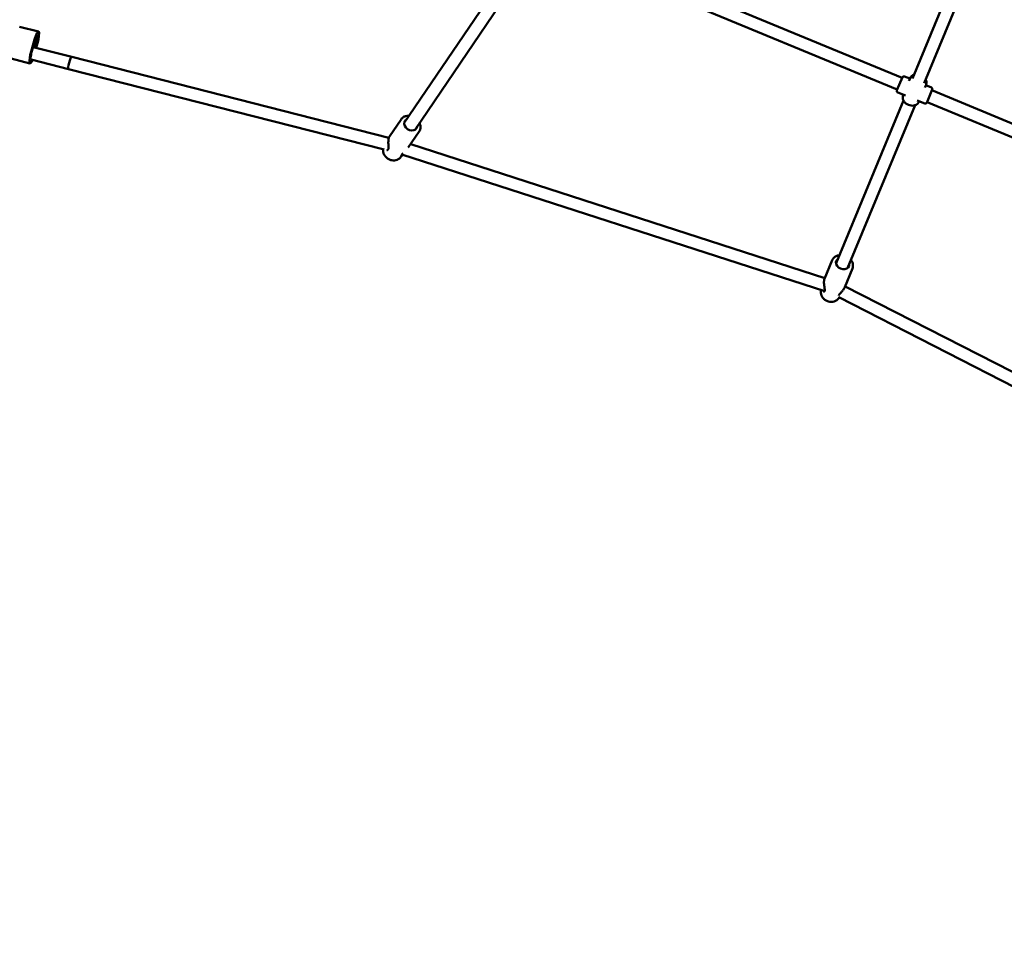
# Model space of a CAD drawing. Units: millimetres. Extents: x 483 to 11849, y -447 to 11548.
# Drawn here: x 3255 to 4504, y 2198 to 3367 of the extents above; entities that cross this region are included whole.
import ezdxf

# ---------------------------------------------------------------- set-up
doc = ezdxf.new("R2010")
doc.units = ezdxf.units.MM
doc.layers.add('Dimensions', color=7, linetype='Continuous')
doc.layers.add('Widoczne (ISO)', color=7, linetype='Continuous', lineweight=50)
doc.styles.get("Standard").update_dxf_attribs({"font": 'arial.ttf'})
doc.dimstyles.new('Leikkiset keinu', dxfattribs={"dimtxt": 150, "dimasz": 2.5, "dimexe": 0.06, "dimexo": 0.625, "dimtad": 0, "dimtih": 1, "dimtoh": 1, "dimdec": 0, "dimtxsty": 'Standard', "dimcen": 2.5, "dimadec": 0, "dimazin": 0, "dimtfac": 1, "dimtmove": 0, "dimatfit": 3, "dimfxl": 1, "dimarcsym": 0})

# ---------------------------------------------------------------- blocks, each defined once
blk = doc.blocks.new('*D3')
at = {"layer": 'Defpoints', "color": 0}
for p in [(483.2, 5572.2), (10197.7, 5572.2), (483.2, -348.5)]:
    blk.add_point(p, dxfattribs=at)
at = {"layer": 'Dimensions', "color": 0, "lineweight": -2}
for p, q in [((483.2, 5571.5), (483.2, -348.5)), ((10197.7, 5571.5), (10197.7, -348.5)), ((485.7, -348.5), (5115.5, -348.5)), ((10195.2, -348.5), (5565.3, -348.5))]:
    blk.add_line(p, q, dxfattribs=at)
at = {"layer": 'Dimensions', "color": 0}
for points in [[(485.7, -348), (485.7, -348.9), (483.2, -348.5)], [(10195.2, -348.9), (10195.2, -348), (10197.7, -348.5)]]:
    blk.add_solid(points, dxfattribs=at)
at = {"layer": 'Dimensions', "color": 0, "insert": (5340.4, -348.5), "char_height": 150, "attachment_point": 5}
blk.add_mtext('9715', dxfattribs=at)
blk = doc.blocks.new('*D4')
at = {"layer": 'Defpoints', "color": 0}
for p in [(1983.3, 5572.2), (8697.5, 5572.2), (8697.5, 274.8)]:
    blk.add_point(p, dxfattribs=at)
at = {"layer": 'Dimensions', "color": 0, "lineweight": -2}
for p, q in [((1983.3, 5571.5), (1983.3, 274.8)), ((8697.5, 5571.5), (8697.5, 274.8)), ((1985.8, 274.8), (5115.9, 274.8)), ((8695, 274.8), (5564.9, 274.8))]:
    blk.add_line(p, q, dxfattribs=at)
at = {"layer": 'Dimensions', "color": 0}
for points in [[(1985.8, 275.3), (1985.8, 274.4), (1983.3, 274.8)], [(8695, 274.4), (8695, 275.3), (8697.5, 274.8)]]:
    blk.add_solid(points, dxfattribs=at)
at = {"layer": 'Dimensions', "color": 0, "insert": (5340.4, 274.8), "char_height": 150, "attachment_point": 5}
blk.add_mtext('6714', dxfattribs=at)

msp = doc.modelspace()

# ---------------------------------------------------------------- linework, layer by layer
at = {"layer": 'Widoczne (ISO)'}
for p, q in [((4481.4, 3519.2), (4387.4, 3292.3)), ((4496.2, 3513), (4402.2, 3286.2)), ((4374.1, 3292.9), (3937.1, 3473.9)), ((3742.9, 3235.9), (3898.2, 3464.3)), ((4368, 3278.1), (3930.3, 3459.4)), ((3756.2, 3226.9), (3911.4, 3455.3)), ((3279.2, 3351.8), (3255.3, 3357.9)), ((3269.8, 3326.3), (3274.2, 3341.6)), ((3270.5, 3325.4), (3274.8, 3340.7)), ((3277.1, 3337.8), (3275.2, 3331.3)), ((3277.8, 3336.9), (3276.1, 3331.1)), ((3272.4, 3332.1), (3321.3, 3319.6)), ((3268.4, 3311.4), (3244.6, 3317.5)), ((3269.7, 3316.2), (3317.3, 3304.1)), ((3321.3, 3319.6), (3723.4, 3217.1)), ((3317.3, 3304.1), (3717.4, 3202.1)), ((4367.6, 3277.2), (4374.5, 3293.8)), ((4377.1, 3294.9), (4384, 3292)), ((4382.9, 3289.2), (4384.2, 3292.3)), ((4403.2, 3280.8), (4404.5, 3283.9)), ((4404.4, 3283.6), (4411.3, 3280.7)), ((4368.7, 3274.6), (4378.4, 3270.5)), ((4375.5, 3271.4), (4375.6, 3271.7)), ((4412.4, 3278.1), (4405.5, 3261.5)), ((4848.9, 3096.2), (4412, 3277.2)), ((4375.9, 3264.4), (4290.4, 3058)), ((4393.1, 3264.4), (4402.9, 3260.4)), ((4395.8, 3263), (4395.9, 3263.3)), ((4842.8, 3081.4), (4405.9, 3262.4)), ((4390.6, 3258.3), (4305.1, 3051.9)), ((3738.9, 3240.4), (3724.2, 3218.8)), ((3761.9, 3224.8), (3748.1, 3204.6)), ((3751.1, 3208.9), (4276.2, 3039.2)), ((3736.7, 3190.9), (3739.5, 3193.6)), ((3739.9, 3195.7), (4276, 3022.5)), ((4285.5, 3061.7), (4275.8, 3038.3)), ((4311.2, 3051.1), (4301.5, 3027.6)), ((4271.2, 3022.5), (4271.5, 3024)), ((4301.9, 3028.6), (4793.1, 2777.3)), ((4293.5, 3013.2), (4294.4, 3014.5)), ((4293.8, 3014.8), (4795.5, 2758.1))]:
    msp.add_line(p, q, dxfattribs=at)
for centre, radius, start, end in [((4376.3, 3293), 2, 67.5, 157.5), ((4369.5, 3276.4), 2, 157.5, 247.5), ((4410.5, 3278.9), 2, 337.5, 67.5), ((4403.6, 3262.2), 2, 247.5, 337.5), ((3722.4, 3200.8), 1, 118.1253, 135.5713), ((3738.4, 3195), 1, 320.9651, 345.5984), ((4276.2, 3021.2), 1, 129.8578, 150.3209), ((4292.9, 3016.7), 1, 336.3106, 337.5802)]:
    msp.add_arc(centre, radius, start, end, dxfattribs=at)
for centre, major_axis, ratio, start_param, end_param in [((3276, 3339.2), (-1.98, -7.75), 0.18084, 0.200201, 6.082984), ((3276, 3339.2), (3.2, 12.6), 0.18084, 4.570944, 7.712536), ((3276, 3339.2), (1.98, 7.75), 0.18084, 4.570944, 7.712536), ((3271.6, 3324), (-3.2, -12.6), 0.18084, 4.570944, 7.191108), ((3271.6, 3324), (-1.98, -7.75), 0.18084, 4.570944, 6.283185), ((3319.3, 3311.8), (-1.98, -7.75), 0.18084, 3.141593, 6.283185), ((3319.3, 3311.8), (-1.98, -7.75), 0.18084, 3.141593, 6.283185), ((3751.1, 3233.7), (7.24, -4.92), 0.784041, 2.724537, 6.700241), ((4298.8, 3057.5), (8.08, -3.35), 0.790328, 2.724537, 6.700241)]:
    msp.add_ellipse(centre, major_axis=major_axis, ratio=ratio, start_param=start_param, end_param=end_param, dxfattribs=at)
for points, knots in [([(4389.3, 3297), (4388.8, 3296.8), (4388.3, 3296.5), (4386.9, 3295.8), (4386, 3295.1), (4384.9, 3293.7), (4384.5, 3293.1), (4384.2, 3292.3)], [2.4075376, 2.4075376, 2.4075376, 2.4075376, 2.5808977, 2.5808977, 2.8961953, 2.8961953, 3.1415927, 3.1415927, 3.1415927, 3.1415927]), ([(4404.5, 3283.9), (4404.8, 3284.8), (4405, 3285.7), (4405.1, 3287.6), (4405, 3288.6), (4404.5, 3290), (4404.3, 3290.4), (4404.1, 3290.8)], [0, 0, 0, 0, 0.2913299, 0.2913299, 0.590876, 0.590876, 0.7340551, 0.7340551, 0.7340551, 0.7340551]), ([(4395.8, 3263), (4395.5, 3262.1), (4394.9, 3261.3), (4393.6, 3259.9), (4392.8, 3259.3), (4391, 3258.4), (4390, 3258.1), (4387.8, 3257.7), (4386.7, 3257.7), (4384.4, 3258), (4383.2, 3258.3), (4381, 3259.2), (4380, 3259.8), (4378.1, 3261.3), (4377.3, 3262.1), (4376, 3264), (4375.5, 3265), (4375, 3267), (4374.8, 3268.1), (4375, 3269.9), (4375.2, 3270.6), (4375.5, 3271.4)], [6.283185, 6.283185, 6.283185, 6.283185, 6.574515, 6.574515, 6.874061, 6.874061, 7.191102, 7.191102, 7.522075, 7.522075, 7.858884, 7.858884, 8.196904, 8.196904, 8.533618, 8.533618, 8.864083, 8.864083, 9.179381, 9.179381, 9.424778, 9.424778, 9.424778, 9.424778]), ([(3738.9, 3240.4), (3739.6, 3241.4), (3740.4, 3242.3), (3742.4, 3243.6), (3743.5, 3244.1), (3746, 3244.8), (3747.3, 3244.9), (3748.8, 3244.8), (3748.9, 3244.8), (3749, 3244.8)], [1.8850232, 1.8850232, 1.8850232, 1.8850232, 2.1804508, 2.1804508, 2.4834873, 2.4834873, 2.8018539, 2.8018539, 2.8261233, 2.8261233, 2.8261233, 2.8261233]), ([(3762.2, 3235.8), (3762.3, 3235.6), (3762.4, 3235.4), (3763.1, 3234), (3763.4, 3232.6), (3763.6, 3230), (3763.5, 3228.7), (3762.9, 3226.5), (3762.5, 3225.6), (3761.9, 3224.8)], [4.0855158, 4.0855158, 4.0855158, 4.0855158, 4.1329642, 4.1329642, 4.4619024, 4.4619024, 4.7786408, 4.7786408, 5.0266158, 5.0266158, 5.0266158, 5.0266158]), ([(3724.2, 3218.8), (3724, 3218.6), (3723.9, 3218.2), (3723.6, 3217.6), (3723.5, 3217.2), (3723.2, 3216.5), (3723.2, 3216.1), (3723, 3215.3), (3722.9, 3214.9), (3722.9, 3214), (3722.8, 3213.6), (3722.8, 3212.6), (3722.8, 3212.1), (3722.7, 3211.1), (3722.7, 3210.6), (3722.8, 3209.5), (3722.8, 3208.9), (3722.9, 3207.8), (3722.9, 3207.2), (3722.9, 3206.1), (3722.9, 3205.5), (3722.9, 3204.6), (3722.9, 3204.2), (3722.9, 3203.6), (3722.8, 3203.3), (3722.7, 3202.7), (3722.6, 3202.4), (3722.3, 3201.9), (3722.1, 3201.8), (3721.9, 3201.7), (3721.9, 3201.7), (3721.9, 3201.7)], [1.387702, 1.387702, 1.387702, 1.387702, 1.551316, 1.551316, 1.700919, 1.700919, 1.839573, 1.839573, 1.974177, 1.974177, 2.110736, 2.110736, 2.254447, 2.254447, 2.409769, 2.409769, 2.579398, 2.579398, 2.760553, 2.760553, 2.937867, 2.937867, 3.087536, 3.087536, 3.204397, 3.204397, 3.398002, 3.398002, 3.606306, 3.606306, 3.609554, 3.609554, 3.609554, 3.609554]), ([(3736.7, 3190.9), (3735.9, 3190.2), (3735, 3189.6), (3733, 3188.7), (3731.9, 3188.5), (3729.5, 3188.2), (3728.3, 3188.3), (3725.8, 3188.8), (3724.5, 3189.3), (3722.2, 3190.5), (3721.1, 3191.3), (3719.2, 3193.2), (3718.3, 3194.2), (3717, 3196.4), (3716.5, 3197.6), (3716, 3200), (3716, 3201.2), (3716.1, 3202.4)], [5.195963, 5.195963, 5.195963, 5.195963, 5.482234, 5.482234, 5.787172, 5.787172, 6.114475, 6.114475, 6.455114, 6.455114, 6.799918, 6.799918, 7.144405, 7.144405, 7.483361, 7.483361, 7.801566, 7.801566, 7.801566, 7.801566]), ([(3721.7, 3201.5), (3721.6, 3201.5), (3721.6, 3201.4), (3721.5, 3201.4), (3721.5, 3201.4), (3721.4, 3201.4), (3721.3, 3201.3), (3721.2, 3201.3), (3721.1, 3201.4), (3720.9, 3201.4), (3720.9, 3201.4), (3720.8, 3201.4)], [0, 0, 0, 0, 0.0893508, 0.0893508, 0.1787016, 0.1787016, 0.2680524, 0.2680524, 0.3574032, 0.3574032, 0.446754, 0.446754, 0.446754, 0.446754]), ([(3739.3, 3194.8), (3739.4, 3194.9), (3739.5, 3195.1), (3739.8, 3195.6), (3740, 3195.8), (3740.6, 3196.4), (3740.9, 3196.8), (3741.4, 3197.2)], [0, 0, 0, 0, 0.1973098, 0.1973098, 0.3596089, 0.3596089, 0.5466297, 0.5466297, 0.5466297, 0.5466297]), ([(3739, 3194.2), (3739, 3194.2), (3739, 3194.2), (3739.1, 3194.2), (3739.1, 3194.3), (3739.2, 3194.4), (3739.2, 3194.4), (3739.2, 3194.4)], [2.6101728, 2.6101728, 2.6101728, 2.6101728, 2.6743068, 2.6743068, 2.7636603, 2.7636603, 2.7639963, 2.7639963, 2.7639963, 2.7639963]), ([(3740.6, 3195.5), (3740.6, 3195.4), (3740.6, 3195.4), (3740.5, 3195.1), (3740.3, 3194.8), (3740, 3194.2), (3739.7, 3193.9), (3739.5, 3193.6)], [1.6239624, 1.6239624, 1.6239624, 1.6239624, 1.6292776, 1.6292776, 1.7812072, 1.7812072, 1.9952659, 1.9952659, 1.9952659, 1.9952659]), ([(4285.5, 3061.7), (4286, 3062.8), (4286.6, 3063.8), (4288.3, 3065.6), (4289.3, 3066.3), (4291.6, 3067.5), (4292.9, 3067.9), (4294.3, 3068.1), (4294.4, 3068.1), (4294.5, 3068.1)], [1.7373652, 1.7373652, 1.7373652, 1.7373652, 2.0337233, 2.0337233, 2.3373322, 2.3373322, 2.6556261, 2.6556261, 2.6789995, 2.6789995, 2.6789995, 2.6789995]), ([(4309.3, 3062), (4309.4, 3061.8), (4309.6, 3061.7), (4310.5, 3060.3), (4311.1, 3059.1), (4311.9, 3056.5), (4312, 3055.2), (4311.8, 3053), (4311.6, 3052), (4311.2, 3051.1)], [3.9373236, 3.9373236, 3.9373236, 3.9373236, 3.9853832, 3.9853832, 4.3139238, 4.3139238, 4.6305956, 4.6305956, 4.8789579, 4.8789579, 4.8789579, 4.8789579]), ([(4275.8, 3038.3), (4275.6, 3037.9), (4275.5, 3037.6), (4275.3, 3036.8), (4275.3, 3036.4), (4275.2, 3035.6), (4275.1, 3035.2), (4275.1, 3034.3), (4275.1, 3033.8), (4275.1, 3032.8), (4275.1, 3032.3), (4275.2, 3031.3), (4275.3, 3030.7), (4275.4, 3029.6), (4275.5, 3029), (4275.7, 3027.9), (4275.8, 3027.3), (4275.9, 3026.2), (4276, 3025.6), (4276.1, 3024.8), (4276.1, 3024.4), (4276.2, 3023.5), (4276.1, 3023.1), (4276, 3022.5), (4275.9, 3022.3), (4275.7, 3022.1), (4275.6, 3022), (4275.6, 3022)], [1.588146, 1.588146, 1.588146, 1.588146, 1.731905, 1.731905, 1.869378, 1.869378, 2.005146, 2.005146, 2.144314, 2.144314, 2.291844, 2.291844, 2.452014, 2.452014, 2.626854, 2.626854, 2.81127, 2.81127, 2.985815, 2.985815, 3.127619, 3.127619, 3.347415, 3.347415, 3.521506, 3.521506, 3.609554, 3.609554, 3.609554, 3.609554]), ([(4293.5, 3013.2), (4292.9, 3012.4), (4292.1, 3011.6), (4290.4, 3010.3), (4289.3, 3009.8), (4287, 3009.1), (4285.8, 3009), (4283.2, 3009), (4281.9, 3009.2), (4279.4, 3009.9), (4278.2, 3010.5), (4275.9, 3011.9), (4274.9, 3012.7), (4273.1, 3014.7), (4272.4, 3015.8), (4271.5, 3018), (4271.2, 3019.2), (4271.1, 3021.1), (4271.1, 3021.8), (4271.2, 3022.5)], [5.051935, 5.051935, 5.051935, 5.051935, 5.339518, 5.339518, 5.645139, 5.645139, 5.97227, 5.97227, 6.312358, 6.312358, 6.656602, 6.656602, 7.000465, 7.000465, 7.338628, 7.338628, 7.660502, 7.660502, 7.847574, 7.847574, 7.847574, 7.847574]), ([(4275.4, 3021.7), (4275.3, 3021.6), (4275.3, 3021.6), (4275.3, 3021.6), (4275.3, 3021.6), (4275.2, 3021.6), (4275.2, 3021.6), (4275.1, 3021.5), (4275.1, 3021.5), (4275, 3021.5), (4274.9, 3021.5), (4274.9, 3021.6)], [0, 0, 0, 0, 0.0908703, 0.0908703, 0.1817406, 0.1817406, 0.2726109, 0.2726109, 0.3634812, 0.3634812, 0.4543515, 0.4543515, 0.4543515, 0.4543515]), ([(4293.9, 3017), (4293.9, 3017), (4293.9, 3017.1), (4294, 3017.3), (4294.1, 3017.5), (4294.4, 3018.1), (4294.7, 3018.5), (4295.3, 3019.3), (4295.7, 3019.8), (4296.5, 3020.6), (4296.9, 3021), (4297.6, 3021.8), (4297.9, 3022.2), (4298.6, 3023), (4299, 3023.5), (4299.6, 3024.4), (4299.9, 3024.8), (4300.7, 3026), (4301.1, 3026.8), (4301.5, 3027.6)], [0.088727, 0.088727, 0.088727, 0.088727, 0.123774, 0.123774, 0.297694, 0.297694, 0.467403, 0.467403, 0.691478, 0.691478, 0.850292, 0.850292, 1.009107, 1.009107, 1.167921, 1.167921, 1.326736, 1.326736, 1.588146, 1.588146, 1.588146, 1.588146])]:
    msp.add_open_spline(points, degree=3, knots=knots, dxfattribs=at)
msp.add_open_spline([(4293.8, 3016.3), (4293.8, 3016.3), (4293.8, 3016.3), (4293.8, 3016.3)], degree=3, dxfattribs=at)

# ---------------------------------------------------------------- dimensions: what is measured, and where the dimension line sits
at = {"layer": 'Dimensions'}
for base, p1, p2, picture, middle in [((483.1514, -348.4513), (10197.6706, 5572.1634), (483.1514, 5572.1634), '*D3', (5340.411, -348.4513)), ((8697.5, 274.8), (1983.3, 5572.2), (8697.5, 5572.2), '*D4', (5340.4, 274.8))]:
    dim = msp.add_linear_dim(base=base, p1=p1, p2=p2, dimstyle='Leikkiset keinu', override={"dimlfac": 1}, dxfattribs=at)
    dim.commit()
    dim.dimension.update_dxf_attribs({"geometry": picture, "text_midpoint": middle})

doc.saveas('drawing.dxf')
